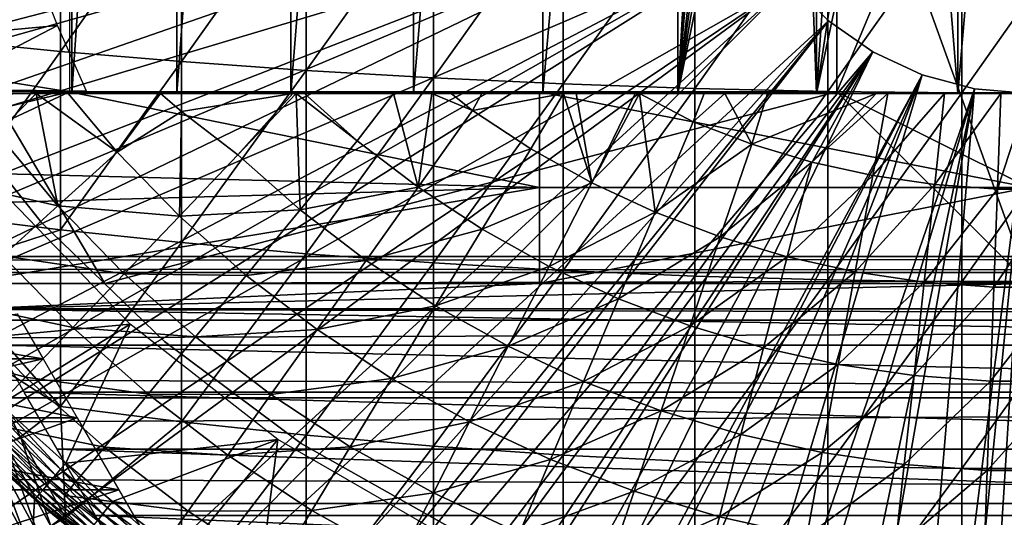
# Model space of a CAD drawing. Extents: x 0 to 300, y 0 to 1001.
# Drawn here: x 209 to 220, y 82 to 87 of the extents above; entities that cross this region are included whole.
import ezdxf

# ---------------------------------------------------------------- set-up
doc = ezdxf.new("R2010")
doc.units = 0
doc.header["$MEASUREMENT"] = 0
doc.layers.get('0').update_dxf_attribs({"linetype": 'CONTINUOUS'})

msp = doc.modelspace()

# ---------------------------------------------------------------- linework, layer by layer
for points in [[(210.025604, 102, 61.285782), (210.025604, 85.999969, 61.285782), (209.044495, 85.999969, 62.393379)], [(210.025604, 102, 61.285782), (209.044495, 85.999969, 62.393379), (209.044495, 102, 62.393379)], [(211.118103, 102, 60.28791), (211.118103, 85.999969, 60.28791), (210.025604, 85.999969, 61.285782)], [(211.118103, 102, 60.28791), (210.025604, 85.999969, 61.285782), (210.025604, 102, 61.285782)], [(212.309799, 102, 59.410919), (212.309799, 85.999969, 59.410919), (211.118103, 85.999969, 60.28791)], [(212.309799, 102, 59.410919), (211.118103, 85.999969, 60.28791), (211.118103, 102, 60.28791)], [(213.587402, 102, 58.6646), (213.587402, 85.999969, 58.6646), (212.309799, 85.999969, 59.410919)], [(213.587402, 102, 58.6646), (212.309799, 85.999969, 59.410919), (212.309799, 102, 59.410919)], [(214.936707, 102, 58.057281), (214.936707, 85.999969, 58.057281), (213.587402, 85.999969, 58.6646)], [(214.936707, 102, 58.057281), (213.587402, 85.999969, 58.6646), (213.587402, 102, 58.6646)], [(216.342499, 102, 57.59576), (216.342499, 85.999969, 57.59576), (214.936707, 85.999969, 58.057281)], [(216.342499, 102, 57.59576), (214.936707, 85.999969, 58.057281), (214.936707, 102, 58.057281)], [(216.801605, 93.909142, 57.479778), (216.342499, 85.999969, 57.59576), (216.342499, 102, 57.59576)], [(216.801605, 93.909142, 57.479778), (216.835495, 93.526779, 57.47187), (216.342499, 85.999969, 57.59576)], [(216.835495, 93.526779, 57.47187), (216.929001, 93.10144, 57.4505), (216.342499, 85.999969, 57.59576)], [(216.342499, 85.999969, 57.59576), (216.929001, 93.10144, 57.4505), (217.106903, 92.633247, 57.411732)], [(216.342499, 85.999969, 57.59576), (217.106903, 92.633247, 57.411732), (217.229904, 92.39846, 57.386318)], [(217.229904, 92.39846, 57.386318), (217.381699, 92.160698, 57.356541), (216.342499, 85.999969, 57.59576)], [(216.342499, 85.999969, 57.59576), (217.381699, 92.160698, 57.356541), (217.567307, 91.921387, 57.322498)], [(216.342499, 85.999969, 57.59576), (217.567307, 91.921387, 57.322498), (217.789093, 85.999969, 57.285191)], [(217.789093, 85.999969, 57.285191), (217.567307, 91.921387, 57.322498), (217.789093, 91.686836, 57.285191)], [(217.789093, 85.999969, 57.285191), (217.789093, 91.686836, 57.285191), (218.154999, 91.385597, 57.231609)], [(210.000305, 91.401878, 73.109467), (208.000305, 86.340248, 73.109467), (208.000305, 91.649948, 73.109467)], [(210.000305, 86.019928, 73.109467), (208.000305, 86.340248, 73.109467), (210.000305, 91.401878, 73.109467)], [(218.154999, 91.385597, 57.231609), (218.565094, 91.139847, 57.18322), (217.789093, 85.999969, 57.285191)], [(217.789093, 85.999969, 57.285191), (218.565094, 91.139847, 57.18322), (218.855301, 91.011818, 57.156361)], [(217.789093, 85.999969, 57.285191), (218.855301, 91.011818, 57.156361), (219.260498, 85.999969, 57.129028)], [(219.260498, 85.999969, 57.129028), (218.855301, 91.011818, 57.156361), (219.260498, 90.88665, 57.129028)], [(219.260498, 85.999969, 57.129028), (219.260498, 90.88665, 57.129028), (219.675293, 90.816498, 57.113239)], [(220.000305, 90.799988, 69.109467), (218.000305, 89.56498, 69.109467), (220.000305, 84.019958, 69.109467)], [(220.000305, 85.019951, 73.109467), (218.000305, 86.019928, 73.109467), (220.000305, 90.799988, 73.109467)], [(220.000305, 90.799988, 73.109467), (218.000305, 86.019928, 73.109467), (218.000305, 89.199959, 73.109467)], [(219.260498, 85.999969, 57.129028), (219.675293, 90.816498, 57.113239), (220.740097, 85.999969, 57.129028)], [(220.740097, 85.999969, 57.129028), (219.675293, 90.816498, 57.113239), (220.092606, 90.8013, 57.109772)], [(220.000305, 84.019958, 69.109467), (218.000305, 89.56498, 69.109467), (218.000305, 86.019928, 69.109467)], [(216.750305, 89.249969, 0.052415), (204.032593, 86.438889, 0.052415), (203.805893, 87.293739, 0.052415)], [(216.799698, 88.685631, 0.052415), (204.032593, 86.438889, 0.052415), (216.750305, 89.249969, 0.052415)], [(216.799698, 88.685631, 0.052415), (204.337097, 85.440041, 0.052415), (204.032593, 86.438889, 0.052415)], [(204.418793, 85.194649, 0.052415), (204.337097, 85.440041, 0.052415), (216.799698, 88.685631, 0.052415)], [(204.418793, 85.194649, 0.052415), (216.799698, 88.685631, 0.052415), (204.677795, 84.465622, 0.052415)], [(204.677795, 84.465622, 0.052415), (216.799698, 88.685631, 0.052415), (216.946304, 88.138397, 0.052415)], [(208.687607, 88.408112, 85.602959), (208.687607, 86.561501, 85.311989), (209.9086, 88.317284, 86.277107)], [(209.9086, 88.317284, 86.277107), (208.687607, 86.561501, 85.311989), (209.9086, 86.440681, 85.981407)], [(209.9086, 88.317284, 86.277107), (209.9086, 86.440681, 85.981407), (211.170197, 88.236931, 86.87307)], [(211.170197, 88.236931, 86.87307), (209.9086, 86.440681, 85.981407), (211.170197, 86.333809, 86.573189)], [(211.170197, 88.236931, 86.87307), (211.170197, 86.333809, 86.573189), (212.467499, 88.167488, 87.388428)], [(212.467499, 88.167488, 87.388428), (211.170197, 86.333809, 86.573189), (212.467499, 86.241417, 87.084938)], [(212.467499, 88.167488, 87.388428), (212.467499, 86.241417, 87.084938), (213.795197, 88.1092, 87.821121)], [(204.677795, 84.465622, 0.052415), (216.946304, 88.138397, 0.052415), (205.053406, 83.517067, 0.052415)], [(216.946304, 88.138397, 0.052415), (205.192596, 83.192108, 0.052415), (205.053406, 83.517067, 0.052415)], [(216.946304, 88.138397, 0.052415), (205.462906, 82.595772, 0.052415), (205.192596, 83.192108, 0.052415)], [(217.185699, 87.624969, 0.052415), (205.462906, 82.595772, 0.052415), (216.946304, 88.138397, 0.052415)], [(213.795197, 88.1092, 87.821121), (212.467499, 86.241417, 87.084938), (213.795197, 86.163879, 87.514587)], [(213.795197, 88.1092, 87.821121), (213.795197, 86.163879, 87.514587), (215.147995, 88.062233, 88.16938)], [(215.147995, 88.062233, 88.16938), (213.795197, 86.163879, 87.514587), (215.147995, 86.10141, 87.86042)], [(215.147995, 88.062233, 88.16938), (215.147995, 86.10141, 87.86042), (216.520294, 88.026878, 88.431808)], [(216.520294, 88.026878, 88.431808), (215.147995, 86.10141, 87.86042), (216.520294, 86.054382, 88.12101)], [(216.520294, 88.026878, 88.431808), (216.520294, 86.054382, 88.12101), (217.906693, 88.00322, 88.607361)], [(217.906693, 88.00322, 88.607361), (216.520294, 86.054382, 88.12101), (217.906693, 86.022911, 88.295326)], [(217.906693, 88.00322, 88.607361), (217.906693, 86.022911, 88.295326), (219.301498, 87.991364, 88.695313)], [(219.301498, 87.991364, 88.695313), (217.906693, 86.022911, 88.295326), (219.301498, 86.007179, 88.38266)], [(219.301498, 87.991364, 88.695313), (219.301498, 86.007179, 88.38266), (220.699097, 87.991364, 88.695313)], [(220.699097, 87.991364, 88.695313), (219.301498, 86.007179, 88.38266), (220.699097, 86.007179, 88.38266)], [(217.185699, 87.624969, 0.052415), (205.905304, 81.703133, 0.052415), (205.462906, 82.595772, 0.052415)], [(206.117004, 81.307114, 0.052415), (205.905304, 81.703133, 0.052415), (217.185699, 87.624969, 0.052415)], [(206.117004, 81.307114, 0.052415), (217.185699, 87.624969, 0.052415), (206.379501, 80.84053, 0.052415)], [(206.379501, 80.84053, 0.052415), (217.185699, 87.624969, 0.052415), (217.510696, 87.160889, 0.052415)], [(208.258102, 86.561562, 58.97216), (209.604401, 87.414436, 61.732601), (207.676605, 87.570671, 58.97216)], [(208.258102, 86.561562, 58.97216), (209.876602, 86.709618, 61.4394), (209.604401, 87.414436, 61.732601)], [(206.379501, 80.84053, 0.052415), (217.510696, 87.160889, 0.052415), (206.884293, 80.009277, 0.052415)], [(206.884293, 80.009277, 0.052415), (217.510696, 87.160889, 0.052415), (207.178802, 79.559982, 0.052415)], [(217.510696, 87.160889, 0.052415), (207.981796, 78.446693, 0.052415), (207.178802, 79.559982, 0.052415)], [(217.510696, 87.160889, 0.052415), (208.353195, 77.9804, 0.052415), (207.981796, 78.446693, 0.052415)], [(217.911194, 86.760338, 0.052415), (208.353195, 77.9804, 0.052415), (217.510696, 87.160889, 0.052415)], [(217.510696, 87.160889, 0.052415), (217.510696, 87.160889, 5.052418), (217.911194, 86.760338, 0.052415)], [(217.911194, 86.760338, 0.052415), (217.510696, 87.160889, 5.052418), (217.911194, 86.760338, 5.052418)], [(209.189301, 77.026314, 0.052415), (208.353195, 77.9804, 0.052415), (217.911194, 86.760338, 0.052415)], [(217.911194, 86.760338, 0.052415), (209.641006, 76.560257, 0.052415), (209.189301, 77.026314, 0.052415)], [(217.911194, 86.760338, 0.052415), (209.831604, 76.372978, 0.052415), (209.641006, 76.560257, 0.052415)], [(218.375305, 86.435379, 0.052415), (209.831604, 76.372978, 0.052415), (217.911194, 86.760338, 0.052415)], [(217.911194, 86.760338, 0.052415), (217.911194, 86.760338, 5.052418), (218.375305, 86.435379, 0.052415)], [(218.375305, 86.435379, 0.052415), (217.911194, 86.760338, 5.052418), (218.375305, 86.435379, 5.052418)], [(208.599899, 86.047531, 58.97216), (209.876602, 86.709618, 61.4394), (208.258102, 86.561562, 58.97216)], [(208.599899, 86.047531, 58.97216), (210.177994, 86.025002, 61.133389), (209.876602, 86.709618, 61.4394)], [(208.687607, 86.561501, 85.311989), (208.687607, 84.729729, 84.938889), (209.9086, 86.440681, 85.981407)], [(209.9086, 86.440681, 85.981407), (208.687607, 84.729729, 84.938889), (209.9086, 84.579109, 85.602249)], [(218.375305, 86.435379, 0.052415), (210.498199, 75.759354, 0.052415), (209.831604, 76.372978, 0.052415)], [(209.9086, 86.440681, 85.981407), (209.9086, 84.579109, 85.602249), (211.170197, 86.333809, 86.573189)], [(211.014404, 75.32531, 0.052415), (210.498199, 75.759354, 0.052415), (218.375305, 86.435379, 0.052415)], [(211.188004, 75.186913, 0.052415), (211.014404, 75.32531, 0.052415), (218.375305, 86.435379, 0.052415)], [(218.375305, 86.435379, 0.052415), (211.899902, 74.656898, 0.052415), (211.188004, 75.186913, 0.052415)], [(218.375305, 86.435379, 0.052415), (212.455307, 74.283241, 0.052415), (211.899902, 74.656898, 0.052415)], [(218.888702, 86.195953, 0.052415), (212.455307, 74.283241, 0.052415), (218.375305, 86.435379, 0.052415)], [(218.375305, 86.435379, 0.052415), (218.375305, 86.435379, 5.052418), (218.888702, 86.195953, 0.052415)], [(218.888702, 86.195953, 0.052415), (218.375305, 86.435379, 5.052418), (218.888702, 86.195953, 5.052418)], [(210.000305, 86.019928, 73.109467), (208.026001, 85.948708, 73.109467), (208.000305, 86.340248, 73.109467)], [(211.170197, 86.333809, 86.573189), (209.9086, 84.579109, 85.602249), (211.170197, 84.446007, 86.188667)], [(211.170197, 86.333809, 86.573189), (211.170197, 84.446007, 86.188667), (212.467499, 86.241417, 87.084938)], [(212.467499, 86.241417, 87.084938), (211.170197, 84.446007, 86.188667), (212.467499, 84.330856, 86.695778)], [(212.467499, 86.241417, 87.084938), (212.467499, 84.330856, 86.695778), (213.795197, 86.163879, 87.514587)], [(218.888702, 86.195953, 0.052415), (212.632797, 74.17083, 0.052415), (212.455307, 74.283241, 0.052415)], [(213.795197, 86.163879, 87.514587), (212.467499, 84.330856, 86.695778), (213.795197, 84.234177, 87.121536)], [(213.385803, 73.729988, 0.052415), (212.632797, 74.17083, 0.052415), (218.888702, 86.195953, 0.052415)], [(218.888702, 86.195953, 0.052415), (213.9478, 73.437447, 0.052415), (213.385803, 73.729988, 0.052415)], [(213.795197, 86.163879, 87.514587), (213.795197, 84.234177, 87.121536), (215.147995, 86.10141, 87.86042)], [(218.888702, 86.195953, 0.052415), (214.947403, 72.989761, 0.052415), (213.9478, 73.437447, 0.052415)], [(219.435898, 86.049377, 0.052415), (214.947403, 72.989761, 0.052415), (218.888702, 86.195953, 0.052415)], [(218.888702, 86.195953, 0.052415), (218.888702, 86.195953, 5.052418), (219.435898, 86.049377, 0.052415)], [(219.435898, 86.049377, 0.052415), (218.888702, 86.195953, 5.052418), (219.435898, 86.049377, 5.052418)], [(210.368393, 84.019958, 69.109467), (209.183701, 86.019928, 69.109467), (207.751297, 84.019958, 69.109467)], [(208.102493, 85.563843, 73.109467), (208.026001, 85.948708, 73.109467), (210.000305, 86.019928, 73.109467)], [(210.000305, 86.019928, 73.109467), (208.228699, 85.1922, 73.109467), (208.102493, 85.563843, 73.109467)], [(208.228699, 85.1922, 73.109467), (210.000305, 86.019928, 73.109467), (214.900299, 85.019951, 73.109467)], [(208.615707, 86.025002, 58.97216), (210.177994, 86.025002, 61.133389), (208.599899, 86.047531, 58.97216)], [(209.710403, 84.654991, 58.901272), (208.615707, 86.025002, 58.901272), (208.599899, 86.047531, 14.10947)], [(208.599899, 86.047531, 14.10947), (209.710403, 84.654991, 14.10947), (209.710403, 84.654991, 58.901272)], [(210.368393, 84.019958, 69.109467), (218.000305, 86.019928, 69.109467), (209.183701, 86.019928, 69.109467)], [(214.900299, 85.019951, 73.109467), (210.000305, 86.019928, 73.109467), (214.900299, 86.019928, 73.109467)], [(220.000305, 84.019958, 69.109467), (218.000305, 86.019928, 69.109467), (210.368393, 84.019958, 69.109467)], [(215.147995, 86.10141, 87.86042), (213.795197, 84.234177, 87.121536), (215.147995, 84.156387, 87.464233)], [(214.900299, 85.019951, 73.109467), (214.900299, 86.019928, 73.109467), (220.000305, 85.019951, 73.109467)], [(220.000305, 85.019951, 73.109467), (214.900299, 86.019928, 73.109467), (218.000305, 86.019928, 73.109467)], [(219.435898, 86.049377, 0.052415), (215.477905, 72.7883, 0.052415), (214.947403, 72.989761, 0.052415)], [(215.147995, 86.10141, 87.86042), (215.147995, 84.156387, 87.464233), (216.520294, 86.054382, 88.12101)], [(216.520294, 86.054382, 88.12101), (215.147995, 84.156387, 87.464233), (216.520294, 84.09774, 87.722473)], [(216.576004, 72.447243, 0.052415), (215.477905, 72.7883, 0.052415), (219.435898, 86.049377, 0.052415)], [(216.520294, 86.054382, 88.12101), (216.520294, 84.09774, 87.722473), (217.906693, 86.022911, 88.295326)], [(217.906693, 86.022911, 88.295326), (216.520294, 84.09774, 87.722473), (217.906693, 84.058517, 87.89521)], [(219.435898, 86.049377, 0.052415), (217.035004, 72.334106, 0.052415), (216.576004, 72.447243, 0.052415)], [(219.435898, 86.049377, 0.052415), (218.263199, 72.113632, 0.052415), (217.035004, 72.334106, 0.052415)], [(217.906693, 86.022911, 88.295326), (217.906693, 84.058517, 87.89521), (219.301498, 86.007179, 88.38266)], [(220.000305, 85.999969, 0.052415), (218.263199, 72.113632, 0.052415), (219.435898, 86.049377, 0.052415)], [(219.435898, 86.049377, 0.052415), (219.435898, 86.049377, 5.052418), (220.000305, 85.999969, 0.052415)], [(220.000305, 85.999969, 0.052415), (219.435898, 86.049377, 5.052418), (220.000305, 85.999969, 5.052418)], [(208.452103, 85.999969, 59.072521), (209.044495, 85.999969, 62.393379), (210.025604, 85.999969, 61.285782)], [(208.452103, 85.999969, 59.072521), (210.025604, 85.999969, 61.285782), (209.653595, 85.999969, 58.025311)], [(209.653595, 85.999969, 58.025311), (209.241806, 85.588097, 58.629669), (208.452103, 85.999969, 59.072521)], [(209.241806, 85.588097, 58.629669), (209.653595, 85.999969, 58.025311), (209.880096, 84.830109, 58.629669)], [(209.653595, 85.999969, 58.025311), (210.025604, 85.999969, 61.285782), (211.118103, 85.999969, 60.28791)], [(209.653595, 85.999969, 58.025311), (211.118103, 85.999969, 60.28791), (209.985794, 85.999969, 57.769341)], [(209.653595, 85.999969, 58.025311), (209.985794, 85.999969, 57.769341), (210.496704, 85.388779, 57.776089)], [(209.653595, 85.999969, 58.025311), (210.496704, 85.388779, 57.776089), (209.880096, 84.830109, 58.629669)], [(209.985794, 85.999969, 57.769341), (211.118103, 85.999969, 60.28791), (212.309799, 85.999969, 59.410919)], [(209.985794, 85.999969, 57.769341), (212.309799, 85.999969, 59.410919), (210.9496, 85.999969, 57.097542)], [(209.985794, 85.999969, 57.769341), (210.9496, 85.999969, 57.097542), (210.496704, 85.388779, 57.776089)], [(210.496704, 85.388779, 57.776089), (210.9496, 85.999969, 57.097542), (211.168503, 85.814774, 57.064838)], [(210.9496, 85.999969, 57.097542), (212.309799, 85.999969, 59.410919), (212.328201, 85.999969, 56.29771)], [(212.328201, 85.999969, 56.29771), (211.168503, 85.814774, 57.064838), (210.9496, 85.999969, 57.097542)], [(211.757294, 85.362793, 56.977871), (211.168503, 85.814774, 57.064838), (212.328201, 85.999969, 56.29771)], [(212.328201, 85.999969, 56.29771), (212.362198, 85.999969, 56.28014), (211.757294, 85.362793, 56.977871)], [(211.757294, 85.362793, 56.977871), (212.362198, 85.999969, 56.28014), (212.405304, 84.787788, 56.977871)], [(212.328201, 85.999969, 56.29771), (212.309799, 85.999969, 59.410919), (213.587402, 85.999969, 58.6646)], [(212.328201, 85.999969, 56.29771), (213.587402, 85.999969, 58.6646), (212.362198, 85.999969, 56.28014)], [(213.587402, 85.999969, 58.6646), (212.452301, 85.999969, 56.234081), (212.362198, 85.999969, 56.28014)], [(212.362198, 85.999969, 56.28014), (212.452301, 85.999969, 56.234081), (213, 85.509117, 56.238312)], [(212.362198, 85.999969, 56.28014), (213, 85.509117, 56.238312), (212.405304, 84.787788, 56.977871)], [(213.587402, 85.999969, 58.6646), (213.379807, 85.999969, 55.798729), (212.452301, 85.999969, 56.234081)], [(213, 85.509117, 56.238312), (212.452301, 85.999969, 56.234081), (213.379807, 85.999969, 55.798729)], [(213, 85.509117, 56.238312), (213.379807, 85.999969, 55.798729), (213.634094, 85.02388, 56.238312)], [(214.936707, 85.999969, 58.057281), (213.776794, 85.999969, 55.633091), (213.379807, 85.999969, 55.798729)], [(214.936707, 85.999969, 58.057281), (213.379807, 85.999969, 55.798729), (213.587402, 85.999969, 58.6646)], [(213.634094, 85.02388, 56.238312), (213.379807, 85.999969, 55.798729), (213.776794, 85.999969, 55.633091)], [(213.776794, 85.999969, 55.633091), (214.201401, 85.823662, 55.56049), (213.634094, 85.02388, 56.238312)], [(213.979507, 85.999969, 55.553131), (213.776794, 85.999969, 55.633091), (214.936707, 85.999969, 58.057281)], [(213.776794, 85.999969, 55.633091), (213.979507, 85.999969, 55.553131), (214.201401, 85.823662, 55.56049)], [(213.979507, 85.999969, 55.553131), (214.936707, 85.999969, 58.057281), (214.299103, 85.999969, 55.433159)], [(213.979507, 85.999969, 55.553131), (214.299103, 85.999969, 55.433159), (214.201401, 85.823662, 55.56049)], [(214.201401, 85.823662, 55.56049), (214.299103, 85.999969, 55.433159), (215.1492, 85.999969, 55.149609)], [(214.201401, 85.823662, 55.56049), (215.1492, 85.999969, 55.149609), (214.809494, 85.424721, 55.56049)], [(214.299103, 85.999969, 55.433159), (214.936707, 85.999969, 58.057281), (216.342499, 85.999969, 57.59576)], [(214.299103, 85.999969, 55.433159), (216.342499, 85.999969, 57.59576), (215.1492, 85.999969, 55.149609)], [(214.809494, 85.424721, 55.56049), (215.1492, 85.999969, 55.149609), (215.445007, 85.070847, 55.56049)], [(215.1492, 85.999969, 55.149609), (216.342499, 85.999969, 57.59576), (215.282303, 85.999969, 55.109772)], [(215.1492, 85.999969, 55.149609), (215.282303, 85.999969, 55.109772), (215.445007, 85.070847, 55.56049)], [(216.342499, 85.999969, 57.59576), (215.8965, 85.999969, 54.941341), (215.282303, 85.999969, 55.109772)], [(215.445007, 85.070847, 55.56049), (215.282303, 85.999969, 55.109772), (215.8965, 85.999969, 54.941341)], [(216.104507, 84.764061, 55.56049), (215.445007, 85.070847, 55.56049), (215.941498, 85.999969, 54.92997)], [(215.445007, 85.070847, 55.56049), (215.8965, 85.999969, 54.941341), (215.941498, 85.999969, 54.92997)], [(216.342499, 85.999969, 57.59576), (215.941498, 85.999969, 54.92997), (215.8965, 85.999969, 54.941341)], [(216.342499, 85.999969, 57.59576), (216.616104, 85.999969, 54.775539), (215.941498, 85.999969, 54.92997)], [(215.941498, 85.999969, 54.92997), (216.616104, 85.999969, 54.775539), (216.501694, 85.705879, 54.947231)], [(215.941498, 85.999969, 54.92997), (216.501694, 85.705879, 54.947231), (216.104507, 84.764061, 55.56049)], [(217.789093, 85.999969, 57.285191), (216.616104, 85.999969, 54.775539), (216.342499, 85.999969, 57.59576)], [(216.501694, 85.705879, 54.947231), (216.616104, 85.999969, 54.775539), (216.830795, 85.999969, 54.732521)], [(216.501694, 85.705879, 54.947231), (216.830795, 85.999969, 54.732521), (217.112396, 85.474007, 54.947231)], [(217.789093, 85.999969, 57.285191), (216.830795, 85.999969, 54.732521), (216.616104, 85.999969, 54.775539)], [(217.277496, 85.999969, 54.652351), (216.830795, 85.999969, 54.732521), (217.789093, 85.999969, 57.285191)], [(217.112396, 85.474007, 54.947231), (216.830795, 85.999969, 54.732521), (217.277496, 85.999969, 54.652351)], [(217.112396, 85.474007, 54.947231), (218.408295, 85.999969, 54.50478), (217.738205, 85.287033, 54.947231)], [(217.112396, 85.474007, 54.947231), (217.277496, 85.999969, 54.652351), (218.408295, 85.999969, 54.50478)], [(217.277496, 85.999969, 54.652351), (217.789093, 85.999969, 57.285191), (218.408295, 85.999969, 54.50478)], [(217.738205, 85.287033, 54.947231), (218.408295, 85.999969, 54.50478), (218.530304, 85.999969, 54.49353)], [(217.738205, 85.287033, 54.947231), (218.530304, 85.999969, 54.49353), (218.376007, 85.14595, 54.947231)], [(218.408295, 85.999969, 54.50478), (217.789093, 85.999969, 57.285191), (219.260498, 85.999969, 57.129028)], [(219.301498, 86.007179, 88.38266), (217.906693, 84.058517, 87.89521), (219.301498, 84.038849, 87.98175)], [(220.000305, 85.999969, 0.052415), (218.610901, 72.072571, 0.052415), (218.263199, 72.113632, 0.052415)], [(218.376007, 85.14595, 54.947231), (218.530304, 85.999969, 54.49353), (219.120804, 85.999969, 54.451839)], [(218.376007, 85.14595, 54.947231), (219.120804, 85.999969, 54.451839), (219.022293, 85.051483, 54.947231)], [(218.408295, 85.999969, 54.50478), (219.260498, 85.999969, 57.129028), (218.530304, 85.999969, 54.49353)], [(219.260498, 85.999969, 57.129028), (219.120804, 85.999969, 54.451839), (218.530304, 85.999969, 54.49353)], [(219.126007, 72.028641, 0.052415), (218.610901, 72.072571, 0.052415), (220.000305, 85.999969, 0.052415)], [(219.022293, 85.051483, 54.947231), (219.120804, 85.999969, 54.451839), (219.708496, 85.999969, 54.43119)], [(219.022293, 85.051483, 54.947231), (219.708496, 85.999969, 54.43119), (219.673706, 85.004089, 54.947231)], [(219.260498, 85.999969, 57.129028), (219.708496, 85.999969, 54.43119), (219.120804, 85.999969, 54.451839)], [(220.000305, 85.999969, 0.052415), (220.000305, 71.999969, 0.052415), (219.126007, 72.028641, 0.052415)], [(220.740097, 85.999969, 57.129028), (219.708496, 85.999969, 54.43119), (219.260498, 85.999969, 57.129028)], [(219.301498, 86.007179, 88.38266), (219.301498, 84.038849, 87.98175), (220.699097, 86.007179, 88.38266)], [(220.699097, 86.007179, 88.38266), (219.301498, 84.038849, 87.98175), (220.699097, 84.038849, 87.98175)], [(219.673706, 85.004089, 54.947231), (219.708496, 85.999969, 54.43119), (220.000305, 85.999969, 54.428638)], [(219.673706, 85.004089, 54.947231), (220.000305, 85.999969, 54.428638), (220.326904, 85.004089, 54.947231)], [(220.740097, 85.999969, 57.129028), (220.000305, 85.999969, 54.428638), (219.708496, 85.999969, 54.43119)], [(210.496704, 85.388779, 57.776089), (211.168503, 85.814774, 57.064838), (211.146103, 84.722343, 57.776089)], [(211.757294, 85.362793, 56.977871), (211.146103, 84.722343, 57.776089), (211.168503, 85.814774, 57.064838)], [(213.634094, 85.02388, 56.238312), (214.201401, 85.823662, 55.56049), (214.809494, 85.424721, 55.56049)], [(216.104507, 84.764061, 55.56049), (216.501694, 85.705879, 54.947231), (217.112396, 85.474007, 54.947231)], [(208.630997, 85.110489, 59.535069), (209.241806, 85.588097, 58.629669), (209.880096, 84.830109, 58.629669)], [(212.405304, 84.787788, 56.977871), (213, 85.509117, 56.238312), (213.634094, 85.02388, 56.238312)], [(213.634094, 85.02388, 56.238312), (214.809494, 85.424721, 55.56049), (214.301804, 84.585854, 56.238312)], [(214.301804, 84.585854, 56.238312), (214.809494, 85.424721, 55.56049), (215.445007, 85.070847, 55.56049)], [(216.104507, 84.764061, 55.56049), (217.112396, 85.474007, 54.947231), (216.7845, 84.50592, 55.56049)], [(216.7845, 84.50592, 55.56049), (217.112396, 85.474007, 54.947231), (217.738205, 85.287033, 54.947231)], [(209.880096, 84.830109, 58.629669), (210.496704, 85.388779, 57.776089), (211.146103, 84.722343, 57.776089)], [(212.405304, 84.787788, 56.977871), (211.146103, 84.722343, 57.776089), (211.757294, 85.362793, 56.977871)], [(208.402206, 84.840302, 73.109467), (208.228699, 85.1922, 73.109467), (214.900299, 85.019951, 73.109467)], [(216.7845, 84.50592, 55.56049), (217.738205, 85.287033, 54.947231), (217.4814, 84.297722, 55.56049)], [(217.4814, 84.297722, 55.56049), (217.738205, 85.287033, 54.947231), (218.376007, 85.14595, 54.947231)], [(208.630997, 85.110489, 59.535069), (209.880096, 84.830109, 58.629669), (209.305496, 84.309517, 59.535069)], [(217.4814, 84.297722, 55.56049), (218.376007, 85.14595, 54.947231), (218.191498, 84.140602, 55.56049)], [(218.191498, 84.140602, 55.56049), (218.376007, 85.14595, 54.947231), (219.022293, 85.051483, 54.947231)], [(214.900299, 85.019951, 73.109467), (208.875793, 84.019958, 73.109467), (208.402206, 84.840302, 73.109467)], [(209.275696, 85.000931, 50.052422), (208.640396, 83.412048, 50.052422), (210.632507, 83.595932, 50.052422)], [(214.900299, 85.019951, 73.109467), (214.900299, 84.019958, 73.109467), (208.875793, 84.019958, 73.109467)], [(212.405304, 84.787788, 56.977871), (213.634094, 85.02388, 56.238312), (213.093307, 84.261299, 56.977871)], [(213.093307, 84.261299, 56.977871), (213.634094, 85.02388, 56.238312), (214.301804, 84.585854, 56.238312)], [(214.301804, 84.585854, 56.238312), (215.445007, 85.070847, 55.56049), (214.999405, 84.197403, 56.238312)], [(220.000305, 85.019951, 73.109467), (220.000305, 84.019958, 73.109467), (214.900299, 84.019958, 73.109467)], [(220.000305, 85.019951, 73.109467), (214.900299, 84.019958, 73.109467), (214.900299, 85.019951, 73.109467)], [(214.999405, 84.197403, 56.238312), (215.445007, 85.070847, 55.56049), (216.104507, 84.764061, 55.56049)], [(218.191498, 84.140602, 55.56049), (219.022293, 85.051483, 54.947231), (218.911194, 84.0354, 55.56049)], [(218.911194, 84.0354, 55.56049), (219.022293, 85.051483, 54.947231), (219.673706, 85.004089, 54.947231)], [(218.911194, 84.0354, 55.56049), (219.673706, 85.004089, 54.947231), (219.636597, 83.982651, 55.56049)], [(219.636597, 83.982651, 55.56049), (219.673706, 85.004089, 54.947231), (220.326904, 85.004089, 54.947231)], [(219.636597, 83.982651, 55.56049), (220.326904, 85.004089, 54.947231), (220.363998, 83.982651, 55.56049)], [(209.305496, 84.309517, 59.535069), (209.880096, 84.830109, 58.629669), (210.571701, 84.120392, 58.629669)], [(209.880096, 84.830109, 58.629669), (211.146103, 84.722343, 57.776089), (210.571701, 84.120392, 58.629669)], [(212.405304, 84.787788, 56.977871), (211.842194, 84.104721, 57.776089), (211.146103, 84.722343, 57.776089)], [(213.093307, 84.261299, 56.977871), (211.842194, 84.104721, 57.776089), (212.405304, 84.787788, 56.977871)], [(208.687607, 84.729729, 84.938889), (208.646698, 84.16909, 84.782242), (209.9086, 84.579109, 85.602249)], [(210.571701, 84.120392, 58.629669), (211.146103, 84.722343, 57.776089), (211.842194, 84.104721, 57.776089)], [(214.999405, 84.197403, 56.238312), (216.104507, 84.764061, 55.56049), (215.723404, 83.860641, 56.238312)], [(215.723404, 83.860641, 56.238312), (216.104507, 84.764061, 55.56049), (216.7845, 84.50592, 55.56049)], [(209.9086, 84.579109, 85.602249), (208.646698, 84.16909, 84.782242), (209.9086, 82.736366, 85.140358)], [(209.710403, 84.654991, 58.901272), (209.710403, 84.654991, 14.10947), (210.989899, 83.415871, 14.10947)], [(209.710403, 84.654991, 58.901272), (210.989899, 83.415871, 14.10947), (210.989899, 83.415871, 58.901272)], [(209.9086, 84.579109, 85.602249), (209.9086, 82.736366, 85.140358), (211.170197, 84.446007, 86.188667)], [(213.093307, 84.261299, 56.977871), (214.301804, 84.585854, 56.238312), (213.817703, 83.786133, 56.977871)], [(213.817703, 83.786133, 56.977871), (214.301804, 84.585854, 56.238312), (214.999405, 84.197403, 56.238312)], [(215.723404, 83.860641, 56.238312), (216.7845, 84.50592, 55.56049), (216.469894, 83.577164, 56.238312)], [(216.469894, 83.577164, 56.238312), (216.7845, 84.50592, 55.56049), (217.4814, 84.297722, 55.56049)], [(211.170197, 84.446007, 86.188667), (209.9086, 82.736366, 85.140358), (211.170197, 82.577171, 85.720261)], [(211.170197, 84.446007, 86.188667), (211.170197, 82.577171, 85.720261), (212.467499, 84.330856, 86.695778)], [(41.067299, 84.132851, 69.0196), (258.933289, 84.132851, 69.0196), (258.933289, 84.29998, 67.109467)], [(41.067299, 84.132851, 69.0196), (258.933289, 84.29998, 67.109467), (41.067299, 84.29998, 67.109467)], [(41.067299, 84.29998, 67.109467), (258.933289, 84.29998, 67.109467), (258.933289, 84.132851, 65.199341)], [(41.067299, 84.29998, 67.109467), (258.933289, 84.132851, 65.199341), (41.067299, 84.132851, 65.199341)], [(208.775406, 83.829102, 60.488522), (209.305496, 84.309517, 59.535069), (210.036407, 83.559509, 59.535069)], [(209.305496, 84.309517, 59.535069), (210.571701, 84.120392, 58.629669), (210.036407, 83.559509, 59.535069)], [(212.467499, 84.330856, 86.695778), (211.170197, 82.577171, 85.720261), (212.467499, 82.439537, 86.221733)], [(212.467499, 84.330856, 86.695778), (212.467499, 82.439537, 86.221733), (213.795197, 84.234177, 87.121536)], [(216.469894, 83.577164, 56.238312), (217.4814, 84.297722, 55.56049), (217.235001, 83.348633, 56.238312)], [(217.235001, 83.348633, 56.238312), (217.4814, 84.297722, 55.56049), (218.191498, 84.140602, 55.56049)], [(208.646698, 84.16909, 84.782242), (209.052597, 83.285271, 84.80526), (209.9086, 82.736366, 85.140358)], [(213.093307, 84.261299, 56.977871), (212.581207, 83.539192, 57.776089), (211.842194, 84.104721, 57.776089)], [(213.795197, 84.234177, 87.121536), (212.467499, 82.439537, 86.221733), (213.795197, 82.323967, 86.642754)], [(213.817703, 83.786133, 56.977871), (212.581207, 83.539192, 57.776089), (213.093307, 84.261299, 56.977871)], [(213.795197, 84.234177, 87.121536), (213.795197, 82.323967, 86.642754), (215.147995, 84.156387, 87.464233)], [(213.817703, 83.786133, 56.977871), (214.999405, 84.197403, 56.238312), (214.5746, 83.36467, 56.977871)], [(214.5746, 83.36467, 56.977871), (214.999405, 84.197403, 56.238312), (215.723404, 83.860641, 56.238312)], [(41.067299, 83.636581, 70.871689), (258.933289, 83.636581, 70.871689), (258.933289, 84.132851, 69.0196)], [(41.067299, 83.636581, 70.871689), (258.933289, 84.132851, 69.0196), (41.067299, 84.132851, 69.0196)], [(41.067299, 84.132851, 65.199341), (258.933289, 84.132851, 65.199341), (258.933289, 83.636581, 63.34724)], [(41.067299, 84.132851, 65.199341), (258.933289, 83.636581, 63.34724), (41.067299, 83.636581, 63.34724)], [(210.036407, 83.559509, 59.535069), (210.571701, 84.120392, 58.629669), (211.312897, 83.462723, 58.629669)], [(210.571701, 84.120392, 58.629669), (211.842194, 84.104721, 57.776089), (211.312897, 83.462723, 58.629669)], [(211.312897, 83.462723, 58.629669), (211.842194, 84.104721, 57.776089), (212.581207, 83.539192, 57.776089)], [(215.147995, 84.156387, 87.464233), (213.795197, 82.323967, 86.642754), (215.147995, 82.230927, 86.981621)], [(215.147995, 84.156387, 87.464233), (215.147995, 82.230927, 86.981621), (216.520294, 84.09774, 87.722473)], [(216.520294, 84.09774, 87.722473), (215.147995, 82.230927, 86.981621), (216.520294, 82.160828, 87.236992)], [(216.520294, 84.09774, 87.722473), (216.520294, 82.160828, 87.236992), (217.906693, 84.058517, 87.89521)], [(217.235001, 83.348633, 56.238312), (218.191498, 84.140602, 55.56049), (218.014603, 83.17614, 56.238312)], [(218.014603, 83.17614, 56.238312), (218.191498, 84.140602, 55.56049), (218.911194, 84.0354, 55.56049)], [(214.900299, 84.019958, 73.109467), (209.028595, 83.755371, 74.233704), (208.875793, 84.019958, 73.109467)], [(220.000305, 84.019958, 73.109467), (209.028595, 83.755371, 74.233704), (214.900299, 84.019958, 73.109467)], [(220.000305, 84.019958, 73.109467), (230.972, 83.755371, 74.233704), (209.028595, 83.755371, 74.233704)], [(217.906693, 84.058517, 87.89521), (216.520294, 82.160828, 87.236992), (217.906693, 82.113922, 87.407799)], [(217.906693, 84.058517, 87.89521), (217.906693, 82.113922, 87.407799), (219.301498, 84.038849, 87.98175)], [(219.301498, 84.038849, 87.98175), (217.906693, 82.113922, 87.407799), (219.301498, 82.090439, 87.493378)], [(218.014603, 83.17614, 56.238312), (218.911194, 84.0354, 55.56049), (218.804703, 83.060623, 56.238312)], [(218.804703, 83.060623, 56.238312), (218.911194, 84.0354, 55.56049), (219.636597, 83.982651, 55.56049)], [(218.804703, 83.060623, 56.238312), (219.636597, 83.982651, 55.56049), (219.601105, 83.002747, 56.238312)], [(219.301498, 84.038849, 87.98175), (219.301498, 82.090439, 87.493378), (220.699097, 84.038849, 87.98175)], [(220.699097, 84.038849, 87.98175), (219.301498, 82.090439, 87.493378), (220.699097, 82.090439, 87.493378)], [(219.601105, 83.002747, 56.238312), (219.636597, 83.982651, 55.56049), (220.363998, 83.982651, 55.56049)], [(219.601105, 83.002747, 56.238312), (220.363998, 83.982651, 55.56049), (220.399506, 83.002747, 56.238312)], [(214.5746, 83.36467, 56.977871), (215.723404, 83.860641, 56.238312), (215.360107, 82.999229, 56.977871)], [(215.360107, 82.999229, 56.977871), (215.723404, 83.860641, 56.238312), (216.469894, 83.577164, 56.238312)], [(209.542404, 83.041969, 60.488522), (208.291794, 83.390953, 61.486061), (208.775406, 83.829102, 60.488522)], [(208.775406, 83.829102, 60.488522), (210.036407, 83.559509, 59.535069), (209.542404, 83.041969, 60.488522)], [(209.028595, 83.755371, 74.233704), (230.972, 83.755371, 74.233704), (230.753296, 83.376472, 75.324707)], [(209.028595, 83.755371, 74.233704), (230.753296, 83.376472, 75.324707), (209.247406, 83.376472, 75.324707)], [(213.817703, 83.786133, 56.977871), (213.359207, 83.028793, 57.776089), (212.581207, 83.539192, 57.776089)], [(214.5746, 83.36467, 56.977871), (213.359207, 83.028793, 57.776089), (213.817703, 83.786133, 56.977871)], [(209.727707, 83.234787, 75.657982), (208.211105, 83.487389, 75.040581), (209.457108, 83.703461, 74.407181)], [(41.067299, 82.826263, 72.609467), (258.933289, 82.826263, 72.609467), (258.933289, 83.636581, 70.871689)], [(41.067299, 82.826263, 72.609467), (258.933289, 83.636581, 70.871689), (41.067299, 83.636581, 70.871689)], [(41.067299, 83.636581, 63.34724), (258.933289, 83.636581, 63.34724), (258.933289, 82.826263, 61.60947)], [(41.067299, 83.636581, 63.34724), (258.933289, 82.826263, 61.60947), (41.067299, 82.826263, 61.60947)], [(208.640396, 83.412048, 50.052422), (209.282104, 82.759262, 50.052422), (210.632507, 83.595932, 50.052422)], [(210.632507, 83.595932, 50.052422), (209.282104, 82.759262, 50.052422), (209.961304, 82.144676, 50.052422)], [(209.542404, 83.041969, 60.488522), (210.036407, 83.559509, 59.535069), (210.819702, 82.864464, 59.535069)], [(210.632507, 83.595932, 50.052422), (209.961304, 82.144676, 50.052422), (212.1716, 82.393471, 50.052422)], [(210.036407, 83.559509, 59.535069), (211.312897, 83.462723, 58.629669), (210.819702, 82.864464, 59.535069)], [(215.360107, 82.999229, 56.977871), (216.469894, 83.577164, 56.238312), (216.169998, 82.691727, 56.977871)], [(216.169998, 82.691727, 56.977871), (216.469894, 83.577164, 56.238312), (217.235001, 83.348633, 56.238312)], [(209.727707, 83.234787, 75.657982), (208.323807, 83.234787, 75.657982), (208.211105, 83.487389, 75.040581)], [(210.819702, 82.864464, 59.535069), (211.312897, 83.462723, 58.629669), (212.099792, 82.860527, 58.629669)], [(211.312897, 83.462723, 58.629669), (212.581207, 83.539192, 57.776089), (212.099792, 82.860527, 58.629669)], [(212.099792, 82.860527, 58.629669), (212.581207, 83.539192, 57.776089), (213.359207, 83.028793, 57.776089)], [(209.542404, 83.041969, 60.488522), (209.091904, 82.569901, 61.486061), (208.291794, 83.390953, 61.486061)], [(209.247406, 83.376472, 75.324707), (230.753296, 83.376472, 75.324707), (230.470795, 82.887169, 76.370903)], [(209.247406, 83.376472, 75.324707), (230.470795, 82.887169, 76.370903), (209.5298, 82.887169, 76.370903)], [(210.989899, 83.415871, 58.901272), (210.989899, 83.415871, 14.10947), (212.417404, 82.350548, 14.10947)], [(210.989899, 83.415871, 58.901272), (212.417404, 82.350548, 14.10947), (212.417404, 82.350548, 58.901272)], [(214.5746, 83.36467, 56.977871), (214.172302, 82.576103, 57.776089), (213.359207, 83.028793, 57.776089)], [(215.360107, 82.999229, 56.977871), (214.172302, 82.576103, 57.776089), (214.5746, 83.36467, 56.977871)], [(216.169998, 82.691727, 56.977871), (217.235001, 83.348633, 56.238312), (217, 82.443771, 56.977871)], [(217, 82.443771, 56.977871), (217.235001, 83.348633, 56.238312), (218.014603, 83.17614, 56.238312)], [(209.052597, 83.285271, 84.80526), (209.490799, 82.420708, 84.822311), (209.9086, 82.736366, 85.140358)], [(209.490799, 82.420708, 84.822311), (209.052597, 83.285271, 84.80526), (209.336807, 82.341133, 84.694283)], [(208.457199, 82.944992, 76.260803), (208.323807, 83.234787, 75.657982), (209.727707, 83.234787, 75.657982)], [(210.082397, 82.620499, 76.844093), (208.457199, 82.944992, 76.260803), (209.727707, 83.234787, 75.657982)], [(217, 82.443771, 56.977871), (218.014603, 83.17614, 56.238312), (217.845901, 82.256622, 56.977871)], [(217.845901, 82.256622, 56.977871), (218.014603, 83.17614, 56.238312), (218.804703, 83.060623, 56.238312)], [(210.364594, 82.312462, 60.488522), (209.091904, 82.569901, 61.486061), (209.542404, 83.041969, 60.488522)], [(209.542404, 83.041969, 60.488522), (210.819702, 82.864464, 59.535069), (210.364594, 82.312462, 60.488522)], [(217.845901, 82.256622, 56.977871), (218.804703, 83.060623, 56.238312), (218.703094, 82.131332, 56.977871)], [(218.703094, 82.131332, 56.977871), (218.804703, 83.060623, 56.238312), (219.601105, 83.002747, 56.238312)], [(210.082397, 82.620499, 76.844093), (208.611603, 82.620499, 76.844093), (208.457199, 82.944992, 76.260803)], [(212.099792, 82.860527, 58.629669), (213.359207, 83.028793, 57.776089), (212.928406, 82.316994, 58.629669)], [(212.928406, 82.316994, 58.629669), (213.359207, 83.028793, 57.776089), (214.172302, 82.576103, 57.776089)], [(215.360107, 82.999229, 56.977871), (215.016006, 82.18354, 57.776089), (214.172302, 82.576103, 57.776089)], [(216.169998, 82.691727, 56.977871), (215.016006, 82.18354, 57.776089), (215.360107, 82.999229, 56.977871)], [(218.703094, 82.131332, 56.977871), (219.601105, 83.002747, 56.238312), (219.567093, 82.068497, 56.977871)], [(219.567093, 82.068497, 56.977871), (219.601105, 83.002747, 56.238312), (220.399506, 83.002747, 56.238312)], [(219.567093, 82.068497, 56.977871), (220.399506, 83.002747, 56.238312), (220.433502, 82.068497, 56.977871)], [(209.5298, 82.887169, 76.370903), (230.470795, 82.887169, 76.370903), (230.127594, 82.292801, 77.361137)], [(209.5298, 82.887169, 76.370903), (230.127594, 82.292801, 77.361137), (209.873001, 82.292801, 77.361137)], [(210.364594, 82.312462, 60.488522), (210.819702, 82.864464, 59.535069), (211.651306, 82.228058, 59.535069)], [(210.819702, 82.864464, 59.535069), (212.099792, 82.860527, 58.629669), (211.651306, 82.228058, 59.535069)], [(211.651306, 82.228058, 59.535069), (212.099792, 82.860527, 58.629669), (212.928406, 82.316994, 58.629669)], [(41.067299, 81.726486, 74.18013), (258.933289, 81.726486, 74.18013), (258.933289, 82.826263, 72.609467)], [(41.067299, 81.726486, 74.18013), (258.933289, 82.826263, 72.609467), (41.067299, 82.826263, 72.609467)], [(41.067299, 82.826263, 61.60947), (258.933289, 82.826263, 61.60947), (258.933289, 81.726486, 60.038799)], [(41.067299, 82.826263, 61.60947), (258.933289, 81.726486, 60.038799), (41.067299, 81.726486, 60.038799)], [(209.9077, 82.081848, 50.045551), (209.282104, 82.759262, 50.052422), (209.224701, 82.699478, 50.045502)], [(209.9077, 82.081848, 50.045551), (209.961304, 82.144676, 50.052422), (209.282104, 82.759262, 50.052422)], [(209.9086, 82.736366, 85.140358), (209.490799, 82.420708, 84.822311), (209.960693, 81.57563, 84.831947)], [(209.9086, 82.736366, 85.140358), (209.960693, 81.57563, 84.831947), (211.170197, 82.577171, 85.720261)], [(209.1689, 82.641296, 50.02494), (209.116196, 82.586411, 49.991299), (209.806396, 81.963058, 49.991772)], [(209.224701, 82.699478, 50.045502), (209.1689, 82.641296, 50.02494), (209.855606, 82.02076, 50.02515)], [(209.1689, 82.641296, 50.02494), (209.806396, 81.963058, 49.991772), (209.855606, 82.02076, 50.02515)], [(209.224701, 82.699478, 50.045502), (209.855606, 82.02076, 50.02515), (209.9077, 82.081848, 50.045551)], [(216.169998, 82.691727, 56.977871), (215.885895, 81.85321, 57.776089), (215.016006, 82.18354, 57.776089)], [(217, 82.443771, 56.977871), (215.885895, 81.85321, 57.776089), (216.169998, 82.691727, 56.977871)], [(208.833694, 82.173111, 77.535439), (208.611603, 82.620499, 76.844093), (210.082397, 82.620499, 76.844093)], [(210.516098, 81.869362, 77.948631), (208.833694, 82.173111, 77.535439), (210.082397, 82.620499, 76.844093)], [(209.0681, 82.536339, 49.94553), (209.026001, 82.492409, 49.88887), (209.722, 81.86412, 49.89006)], [(209.116196, 82.586411, 49.991299), (209.0681, 82.536339, 49.94553), (209.761398, 81.91037, 49.94632)], [(209.0681, 82.536339, 49.94553), (209.722, 81.86412, 49.89006), (209.761398, 81.91037, 49.94632)], [(210.364594, 82.312462, 60.488522), (209.949402, 81.808983, 61.486061), (209.091904, 82.569901, 61.486061)], [(209.116196, 82.586411, 49.991299), (209.761398, 81.91037, 49.94632), (209.806396, 81.963058, 49.991772)], [(211.170197, 82.577171, 85.720261), (209.960693, 81.57563, 84.831947), (211.170197, 80.731148, 85.168892)], [(211.170197, 82.577171, 85.720261), (211.170197, 80.731148, 85.168892), (212.467499, 82.439537, 86.221733)], [(212.928406, 82.316994, 58.629669), (214.172302, 82.576103, 57.776089), (213.794205, 81.834908, 58.629669)], [(213.794205, 81.834908, 58.629669), (214.172302, 82.576103, 57.776089), (215.016006, 82.18354, 57.776089)], [(208.963898, 82.427681, 49.749458), (208.945694, 82.40873, 49.670559), (209.646393, 81.77549, 49.673069)], [(208.990906, 82.455811, 49.82291), (208.963898, 82.427681, 49.749458), (209.663696, 81.795753, 49.75153)], [(208.963898, 82.427681, 49.749458), (209.646393, 81.77549, 49.673069), (209.663696, 81.795753, 49.75153)], [(209.026001, 82.492409, 49.88887), (208.990906, 82.455811, 49.82291), (209.689102, 81.825546, 49.824532)], [(208.990906, 82.455811, 49.82291), (209.663696, 81.795753, 49.75153), (209.689102, 81.825546, 49.824532)], [(209.026001, 82.492409, 49.88887), (209.689102, 81.825546, 49.824532), (209.722, 81.86412, 49.89006)], [(209.806305, 81.489563, 84.704338), (209.490799, 82.420708, 84.822311), (209.336807, 82.341133, 84.694283)], [(209.960693, 81.57563, 84.831947), (209.490799, 82.420708, 84.822311), (209.806305, 81.489563, 84.704338)], [(212.467499, 82.439537, 86.221733), (211.170197, 80.731148, 85.168892), (212.467499, 80.571228, 85.663719)], [(212.467499, 82.439537, 86.221733), (212.467499, 80.571228, 85.663719), (213.795197, 82.323967, 86.642754)], [(217, 82.443771, 56.977871), (216.777603, 81.586899, 57.776089), (215.885895, 81.85321, 57.776089)], [(217.845901, 82.256622, 56.977871), (216.777603, 81.586899, 57.776089), (217, 82.443771, 56.977871)], [(208.936798, 82.399429, 49.58839), (208.907501, 79.931969, 24.98118), (209.506393, 79.33432, 24.98118)], [(209.637802, 81.765411, 49.59129), (208.945694, 82.40873, 49.670559), (208.936798, 82.399429, 49.58839)], [(208.936798, 82.399429, 49.58839), (209.506393, 79.33432, 24.98118), (209.637802, 81.765411, 49.59129)], [(209.637802, 81.765411, 49.59129), (209.646393, 81.77549, 49.673069), (208.945694, 82.40873, 49.670559)], [(209.669693, 81.413628, 84.552467), (209.336807, 82.341133, 84.694283), (209.200806, 82.270622, 84.542732)], [(209.806305, 81.489563, 84.704338), (209.336807, 82.341133, 84.694283), (209.669693, 81.413628, 84.552467)], [(212.1716, 82.393471, 50.052422), (209.961304, 82.144676, 50.052422), (210.4496, 81.744972, 50.052422)], [(210.4496, 81.744972, 50.052422), (211.190598, 81.197617, 50.052422), (212.1716, 82.393471, 50.052422)], [(212.1716, 82.393471, 50.052422), (211.190598, 81.197617, 50.052422), (211.956696, 80.69873, 50.052422)], [(211.651306, 82.228058, 59.535069), (212.928406, 82.316994, 58.629669), (212.526901, 81.653648, 59.535069)], [(212.1716, 82.393471, 50.052422), (211.956696, 80.69873, 50.052422), (213.863098, 81.416847, 50.052422)], [(212.417404, 82.350548, 58.901272), (212.417404, 82.350548, 14.10947), (213.969299, 81.476509, 14.10947)], [(212.417404, 82.350548, 58.901272), (213.969299, 81.476509, 14.10947), (213.969299, 81.476509, 58.901272)], [(213.795197, 82.323967, 86.642754), (212.467499, 80.571228, 85.663719), (213.795197, 80.436996, 86.079163)], [(212.526901, 81.653648, 59.535069), (212.928406, 82.316994, 58.629669), (213.794205, 81.834908, 58.629669)], [(213.795197, 82.323967, 86.642754), (213.795197, 80.436996, 86.079163), (215.147995, 82.230927, 86.981621)], [(209.553696, 81.349251, 84.379539), (209.200806, 82.270622, 84.542732), (209.085495, 82.210663, 84.370789)], [(209.669693, 81.413628, 84.552467), (209.200806, 82.270622, 84.542732), (209.553696, 81.349251, 84.379539)], [(209.873001, 82.292801, 77.361137), (230.127594, 82.292801, 77.361137), (229.727402, 81.599586, 78.284912)], [(209.873001, 82.292801, 77.361137), (229.727402, 81.599586, 78.284912), (210.273193, 81.599586, 78.284912)], [(211.237396, 81.644539, 60.488522), (209.949402, 81.808983, 61.486061), (210.364594, 82.312462, 60.488522)], [(210.364594, 82.312462, 60.488522), (211.651306, 82.228058, 59.535069), (211.237396, 81.644539, 60.488522)], [(211.237396, 81.644539, 60.488522), (211.651306, 82.228058, 59.535069), (212.526901, 81.653648, 59.535069)], [(215.147995, 82.230927, 86.981621), (213.795197, 80.436996, 86.079163), (215.147995, 80.328941, 86.413551)], [(215.147995, 82.230927, 86.981621), (215.147995, 80.328941, 86.413551), (216.520294, 82.160828, 87.236992)], [(217.845901, 82.256622, 56.977871), (217.686096, 81.385849, 57.776089), (216.777603, 81.586899, 57.776089)], [(218.703094, 82.131332, 56.977871), (217.686096, 81.385849, 57.776089), (217.845901, 82.256622, 56.977871)], [(210.516098, 81.869362, 77.948631), (208.990601, 81.869362, 77.948631), (208.833694, 82.173111, 77.535439)], [(208.833694, 82.173111, 83.55439), (209.472794, 80.992043, 78.955902), (209.693497, 80.615402, 79.321983)], [(208.833694, 82.173111, 83.55439), (209.693497, 80.615402, 79.321983), (208.872498, 82.097168, 83.554802)], [(209.553696, 81.349251, 84.379539), (209.085495, 82.210663, 84.370789), (209.460693, 81.297928, 84.189217)], [(210.398697, 81.680237, 50.045589), (209.961304, 82.144676, 50.052422), (209.9077, 82.081848, 50.045551)], [(210.398697, 81.680237, 50.045589), (210.4496, 81.744972, 50.052422), (209.961304, 82.144676, 50.052422)], [(213.794205, 81.834908, 58.629669), (215.016006, 82.18354, 57.776089), (214.692596, 81.416901, 58.629669)], [(214.692596, 81.416901, 58.629669), (215.016006, 82.18354, 57.776089), (215.885895, 81.85321, 57.776089)], [(216.520294, 82.160828, 87.236992), (215.147995, 80.328941, 86.413551), (216.520294, 80.24752, 86.66552)], [(216.520294, 82.160828, 87.236992), (216.520294, 80.24752, 86.66552), (217.906693, 82.113922, 87.407799)], [(217.906693, 82.113922, 87.407799), (216.520294, 80.24752, 86.66552), (217.906693, 80.193039, 86.834084)], [(218.703094, 82.131332, 56.977871), (218.606903, 81.251259, 57.776089), (217.686096, 81.385849, 57.776089)], [(217.906693, 82.113922, 87.407799), (217.906693, 80.193039, 86.834084), (219.301498, 82.090439, 87.493378)], [(219.567093, 82.068497, 56.977871), (218.606903, 81.251259, 57.776089), (218.703094, 82.131332, 56.977871)], [(208.872498, 82.097168, 83.554802), (209.693497, 80.615402, 79.321983), (209.337006, 81.2313, 83.555344)], [(209.855606, 82.02076, 50.02515), (209.806396, 81.963058, 49.991772), (210.302505, 81.557747, 49.992081)], [(209.9077, 82.081848, 50.045551), (209.855606, 82.02076, 50.02515), (210.349197, 81.617241, 50.025291)], [(209.855606, 82.02076, 50.02515), (210.302505, 81.557747, 49.992081), (210.349197, 81.617241, 50.025291)], [(209.9077, 82.081848, 50.045551), (210.349197, 81.617241, 50.025291), (210.398697, 81.680237, 50.045589)], [(219.301498, 82.090439, 87.493378), (217.906693, 80.193039, 86.834084), (219.301498, 80.165741, 86.918518)], [(219.567093, 82.068497, 56.977871), (219.535004, 81.183792, 57.776089), (218.606903, 81.251259, 57.776089)], [(219.301498, 82.090439, 87.493378), (219.301498, 80.165741, 86.918518), (220.699097, 82.090439, 87.493378)], [(220.699097, 82.090439, 87.493378), (219.301498, 80.165741, 86.918518), (220.699097, 80.165741, 86.918518)], [(220.433502, 82.068497, 56.977871), (220.465607, 81.183792, 57.776089), (219.535004, 81.183792, 57.776089)], [(220.433502, 82.068497, 56.977871), (219.535004, 81.183792, 57.776089), (219.567093, 82.068497, 56.977871)], [(209.761398, 81.91037, 49.94632), (209.722, 81.86412, 49.89006), (210.222198, 81.455528, 49.890869)], [(209.806396, 81.963058, 49.991772), (209.761398, 81.91037, 49.94632), (210.259796, 81.503326, 49.946861)], [(209.761398, 81.91037, 49.94632), (210.222198, 81.455528, 49.890869), (210.259796, 81.503326, 49.946861)], [(209.806396, 81.963058, 49.991772), (210.259796, 81.503326, 49.946861), (210.302505, 81.557747, 49.992081)], [(209.218903, 81.444031, 78.467339), (208.990601, 81.869362, 77.948631), (210.516098, 81.869362, 77.948631)], [(211.022598, 80.992043, 78.955902), (209.218903, 81.444031, 78.467339), (210.516098, 81.869362, 77.948631)], [(209.689102, 81.825546, 49.824532), (209.663696, 81.795753, 49.75153), (210.166702, 81.384781, 49.752941)], [(209.722, 81.86412, 49.89006), (209.689102, 81.825546, 49.824532), (210.190903, 81.415649, 49.825642)], [(209.689102, 81.825546, 49.824532), (210.166702, 81.384781, 49.752941), (210.190903, 81.415649, 49.825642)], [(209.722, 81.86412, 49.89006), (210.190903, 81.415649, 49.825642), (210.222198, 81.455528, 49.890869)], [(211.237396, 81.644539, 60.488522), (210.859894, 81.112267, 61.486061), (209.949402, 81.808983, 61.486061)], [(212.526901, 81.653648, 59.535069), (213.794205, 81.834908, 58.629669), (213.441803, 81.144272, 59.535069)], [(213.441803, 81.144272, 59.535069), (213.794205, 81.834908, 58.629669), (214.692596, 81.416901, 58.629669)], [(214.692596, 81.416901, 58.629669), (215.885895, 81.85321, 57.776089), (215.619003, 81.065178, 58.629669)], [(215.619003, 81.065178, 58.629669), (215.885895, 81.85321, 57.776089), (216.777603, 81.586899, 57.776089)], [(41.067299, 80.370659, 75.53595), (258.933289, 80.370659, 75.53595), (258.933289, 81.726486, 74.18013)], [(41.067299, 80.370659, 75.53595), (258.933289, 81.726486, 74.18013), (41.067299, 81.726486, 74.18013)], [(41.067299, 81.726486, 60.038799), (258.933289, 81.726486, 60.038799), (258.933289, 80.370659, 58.68298)], [(41.067299, 81.726486, 60.038799), (258.933289, 80.370659, 58.68298), (41.067299, 80.370659, 58.68298)], [(209.506393, 79.33432, 24.98118), (210.1418, 81.353073, 49.59325), (209.637802, 81.765411, 49.59129)], [(210.1418, 81.353073, 49.59325), (209.646393, 81.77549, 49.673069), (209.637802, 81.765411, 49.59129)], [(209.663696, 81.795753, 49.75153), (209.646393, 81.77549, 49.673069), (210.150101, 81.363739, 49.67477)], [(210.1418, 81.353073, 49.59325), (210.150101, 81.363739, 49.67477), (209.646393, 81.77549, 49.673069)], [(209.663696, 81.795753, 49.75153), (210.150101, 81.363739, 49.67477), (210.166702, 81.384781, 49.752941)], [(211.143799, 81.130272, 50.045639), (210.4496, 81.744972, 50.052422), (210.398697, 81.680237, 50.045589)], [(211.143799, 81.130272, 50.045639), (211.190598, 81.197617, 50.052422), (210.4496, 81.744972, 50.052422)], [(210.273193, 81.599586, 78.284912), (229.727402, 81.599586, 78.284912), (229.274307, 80.814903, 79.13237)], [(210.273193, 81.599586, 78.284912), (229.274307, 80.814903, 79.13237), (210.726303, 80.814903, 79.13237)], [(210.349197, 81.617241, 50.025291), (210.302505, 81.557747, 49.992081), (211.055298, 81.002708, 49.992531)], [(210.398697, 81.680237, 50.045589), (210.349197, 81.617241, 50.025291), (211.098297, 81.064636, 50.02549)], [(210.349197, 81.617241, 50.025291), (211.055298, 81.002708, 49.992531), (211.098297, 81.064636, 50.02549)], [(210.398697, 81.680237, 50.045589), (211.098297, 81.064636, 50.02549), (211.143799, 81.130272, 50.045639)], [(212.156403, 81.041634, 60.488522), (210.859894, 81.112267, 61.486061), (211.237396, 81.644539, 60.488522)], [(211.237396, 81.644539, 60.488522), (212.526901, 81.653648, 59.535069), (212.156403, 81.041634, 60.488522)], [(212.156403, 81.041634, 60.488522), (212.526901, 81.653648, 59.535069), (213.441803, 81.144272, 59.535069)], [(215.619003, 81.065178, 58.629669), (216.777603, 81.586899, 57.776089), (216.568497, 80.781517, 58.629669)], [(216.568497, 80.781517, 58.629669), (216.777603, 81.586899, 57.776089), (217.686096, 81.385849, 57.776089)]]:
    msp.add_3dface(points)

doc.saveas('drawing.dxf')
